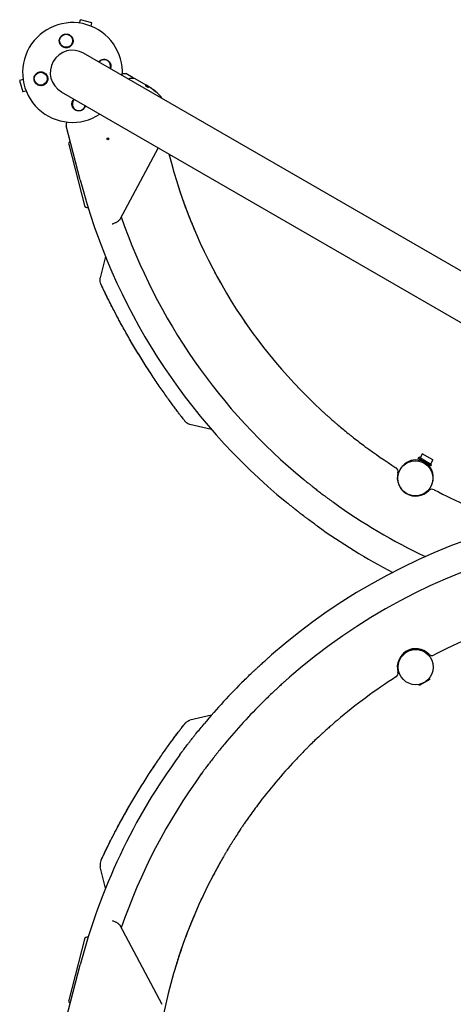
# Model space of a CAD drawing. Units: millimetres. Extents: x -4556 to 3904, y -3173 to 3942.
# Drawn here: x -2076 to -1607, y 614 to 1680 of the extents above; entities that cross this region are included whole.
import ezdxf

# ---------------------------------------------------------------- set-up
doc = ezdxf.new("R2010")
doc.units = ezdxf.units.MM
doc.header["$LTSCALE"] = 20
doc.layers.add('2d', color=230, linetype='Continuous')

msp = doc.modelspace()

# ---------------------------------------------------------------- linework, layer by layer
at = {"layer": '2d'}
for p, q in [((-2011.4, 1676.5), (-2010.5, 1680.1)), ((-1997.9, 1676.8), (-2010.5, 1680.1)), ((-1998.9, 1673.1), (-1997.9, 1676.8)), ((-1197.2, 1176.4), (-2007, 1643.9)), ((-1965, 1622), (-1961.4, 1622)), ((-1953.3, 1617.3), (-1961.2, 1621.9)), ((-2072.5, 1615.4), (-2076.2, 1614.4)), ((-2076.2, 1614.4), (-2072.8, 1601.9)), ((-1952.2, 1616.7), (-1938.9, 1609.1)), ((-2069.1, 1602.8), (-2072.8, 1601.9)), ((-2031.1, 1602.1), (-1221.4, 1134.6)), ((-1939, 1609), (-1938.9, 1609.1)), ((-1939, 1609), (-1936.2, 1607.4)), ((-1938.9, 1609.1), (-1938.9, 1609.1)), ((-1936.6, 1607.7), (-1938.9, 1609.1)), ((-1934.4, 1606.4), (-1935.7, 1607.2)), ((-2010.7, 1506.9), (-2025.8, 1565.3)), ((-1981.6, 1551.3), (-1979.8, 1551.7)), ((-2023.1, 1544.9), (-2006.1, 1479.1)), ((-1926.4, 1541.6), (-1967.7, 1464)), ((-2002.4, 1476.9), (-2002.2, 1477)), ((-1983.3, 1423.9), (-1988.9, 1400.6)), ((-1868.5, 1236.5), (-1891.8, 1242.1)), ((-1644.9, 1205.1), (-1644.1, 1206.5)), ((-1631, 1197.1), (-1644.9, 1205.1)), ((-1630.2, 1198.5), (-1644.1, 1206.5)), ((-1643.6, 1204.3), (-1644.1, 1203.3)), ((-1640.3, 1210.1), (-1642.8, 1205.7)), ((-1629, 1203.6), (-1640.3, 1210.1)), ((-1632.3, 1197.8), (-1632.9, 1196.8)), ((-1629, 1203.6), (-1631.5, 1199.2)), ((-1631, 1197.1), (-1630.2, 1198.5)), ((-1651.5, 998.9), (-1662.3, 992.7)), ((-1643.6, 959.7), (-1644.1, 960.7)), ((-1632.3, 966.2), (-1643.6, 959.7)), ((-1632.3, 966.2), (-1632.9, 967.2)), ((-1868.5, 927.5), (-1891.8, 921.9)), ((-1983.3, 740.1), (-1988.9, 763.4)), ((-1967.7, 700), (-1922.2, 614.5)), ((-2006.1, 684.9), (-2023.1, 619.1)), ((-2002.4, 687.1), (-2002.2, 687)), ((-2025.8, 598.7), (-2010.7, 657.1))]:
    msp.add_line(p, q, dxfattribs=at)
for centre, radius in [((-2025.9, 1657.3), 7), ((-2053.4, 1616.2), 7), ((-1980.6, 1551.2), 1), ((-1647.9, 1183.8), 19), ((-1647.4, 979.4), 19)]:
    msp.add_circle(centre, radius, dxfattribs=at)
for centre, radius, start, end in [((-2019, 1623), 54, 356.5656, 303.4344), ((-2019, 1623), 24.1, 60, 240), ((-1984.7, 1629.8), 7, 338.8166, 141.1834), ((-1961.4, 1621.5), 0.5, 60, 90), ((-1961.4, 1564.4), 49.9, 54.4113, 54.7848), ((-1961.4, 1564.4), 50, 40.1478, 54.4225), ((-2012.2, 1588.7), 7, 131.989, 348.011), ((-1925.4, 1594.7), 3, 7.9069, 40.1478), ((-2020.9, 1566.5), 5, 145.8533, 194.5), ((-2020.2, 1545.7), 3, 113.6828, 194.5), ((-1364.9, 1673.9), 567, 194.2035, 227.2284), ((-1364.9, 1673.9), 667, 194.5, 230.6878), ((-2003.2, 1479.8), 3, 194.5, 284.5), ((-1364.9, 1673.9), 636, 199.0111, 230.5863), ((-1969.2, 1391.6), 15, 229.131, 229.1342), ((-1364.9, 1673.9), 567, 233.475, 237.581), ((-1671.6, 1191.1), 5, 345.047, 57.581), ((-1647.4, 1184.6), 19, 328.492, 151.508), ((-1647.4, 1184.6), 20, 165.047, 314.953), ((-1629.8, 1166.9), 5, 62.419, 134.953), ((-1364.9, 1673.9), 567, 242.419, 246.525), ((-1364.9, 490.1), 667, 79.1857, 131.115), ((-1364.9, 1673.9), 636, 234.2431, 244.6757), ((-1364.9, 1673.9), 667, 234.3048, 242.5567), ((-1364.9, 490.1), 636, 79.0111, 131.2366), ((-1364.9, 490.1), 567, 71.5688, 117.581), ((-1647.4, 979.4), 20, 45.047, 194.953), ((-1629.8, 997.1), 5, 225.047, 297.581), ((-1671.6, 972.9), 5, 302.419, 14.953), ((-1364.9, 490.1), 667, 134.5905, 140.091), ((-1364.9, 490.1), 567, 122.419, 130.4299), ((-1364.9, 490.1), 636, 134.7516, 140.3175), ((-1364.9, 490.1), 667, 143.7434, 165.5), ((-1364.9, 490.1), 567, 136.7659, 143.1635), ((-1364.9, 490.1), 636, 144.0159, 160.9889), ((-1364.9, 490.1), 567, 150.052, 168.4312), ((-2003.2, 684.2), 3, 75.5, 165.5), ((-2020.2, 618.3), 3, 165.5, 246.3172)]:
    msp.add_arc(centre, radius, start, end, dxfattribs=at)
at = {"layer": '2d', "extrusion": (0, 0, -1)}
for centre, major_axis, ratio, start_param, end_param in [((-1960.5, 1563.9), (25, 43.3), 0.156437, -0.125467, -0.082209), ((-1961.6, 1564.6), (25, 43.3), 0.886633, 0.070459, 0.189049), ((-1958, 1562.4), (24.9, 43), 0.438198, 0.042852, 0.04666), ((-1960.5, 1563.9), (24.9, 43.2), 0.882523, 0.093508, 0.189458)]:
    msp.add_ellipse(centre, major_axis=major_axis, ratio=ratio, start_param=start_param, end_param=end_param, dxfattribs=at)
at = {"layer": '2d'}
for centre, major_axis, ratio, start_param, end_param in [((-1958, 1562.4), (24.9, 43.1), 0.438198, -0.046566, 0.01654), ((-1960.5, 1563.9), (25, 43.3), 0.882523, -0.189074, -0.09332)]:
    msp.add_ellipse(centre, major_axis=major_axis, ratio=ratio, start_param=start_param, end_param=end_param, dxfattribs=at)
for points, knots in [([(-2030, 1651), (-2030.7, 1651.4), (-2031.2, 1652), (-2032, 1652.9), (-2032.2, 1653.2), (-2032.5, 1653.9), (-2032.7, 1654.2), (-2033, 1654.9), (-2033.1, 1655.3), (-2033.2, 1656), (-2033.3, 1656.4), (-2033.3, 1657.2), (-2033.3, 1657.6), (-2033.2, 1658.3), (-2033.1, 1658.7), (-2032.9, 1659.5), (-2032.8, 1659.8), (-2032.5, 1660.5), (-2032.3, 1660.9), (-2031.9, 1661.6), (-2031.6, 1661.9), (-2031.1, 1662.5), (-2030.8, 1662.8), (-2030.1, 1663.3), (-2029.8, 1663.5), (-2029.3, 1663.8), (-2029.1, 1663.9), (-2028.7, 1664.1), (-2028.5, 1664.1), (-2027.9, 1664.3), (-2027.5, 1664.4), (-2026.7, 1664.6), (-2026.3, 1664.6), (-2025.9, 1664.6), (-2025.5, 1664.6), (-2025.1, 1664.6), (-2024.4, 1664.5), (-2024, 1664.4), (-2023.3, 1664.2), (-2023, 1664.1), (-2022.3, 1663.8), (-2022, 1663.6), (-2021.1, 1663), (-2020.6, 1662.5), (-2019.7, 1661.4), (-2019.3, 1660.9), (-2019, 1660.2), (-2018.9, 1660), (-2018.8, 1659.7), (-2018.7, 1659.2), (-2018.6, 1659), (-2018.4, 1658.2), (-2018.4, 1657.7), (-2018.4, 1656.6), (-2018.4, 1656.1), (-2018.6, 1655.3), (-2018.7, 1655.1), (-2018.8, 1654.6), (-2018.9, 1654.3), (-2019, 1654.1), (-2019.2, 1653.7), (-2019.4, 1653.4), (-2019.6, 1653.1)], [0.00000062, 0.00000062, 0.00000062, 0.00000062, 0.00248099, 0.00248099, 0.00372118, 0.00372118, 0.00496137, 0.00496137, 0.00620155, 0.00620155, 0.00744174, 0.00744174, 0.00868193, 0.00868193, 0.00992211, 0.00992211, 0.0111623, 0.0111623, 0.01240249, 0.01240249, 0.01364267, 0.01364267, 0.01488286, 0.01488286, 0.01612305, 0.01612305, 0.01674314, 0.01674314, 0.01736323, 0.01736323, 0.01860342, 0.01860342, 0.01984361, 0.01984361, 0.01984361, 0.02095496, 0.02095496, 0.02206632, 0.02206632, 0.02317768, 0.02317768, 0.02428904, 0.02428904, 0.02651175, 0.02651175, 0.02873447, 0.02873447, 0.02873447, 0.0295908, 0.0295908, 0.03044712, 0.03044712, 0.03215978, 0.03215978, 0.03387244, 0.03387244, 0.03472876, 0.03472876, 0.03558509, 0.03558509, 0.03558509, 0.03680297, 0.03680297, 0.03680297, 0.03680297]), ([(-2019.6, 1653.1), (-2019.7, 1653), (-2019.7, 1652.9), (-2020.3, 1652.1), (-2021, 1651.4), (-2022.2, 1650.6), (-2022.6, 1650.4), (-2023.4, 1650.1), (-2023.7, 1650), (-2024.2, 1649.9), (-2024.4, 1649.8), (-2025, 1649.7), (-2025.2, 1649.7), (-2026, 1649.7), (-2026.4, 1649.7), (-2027.8, 1649.9), (-2028.6, 1650.2), (-2029.6, 1650.7), (-2029.8, 1650.9), (-2030, 1651)], [1.851357, 1.851357, 1.851357, 1.851357, 1.883268, 1.883268, 2.171686, 2.171686, 2.323162, 2.323162, 2.412823, 2.412823, 2.487915, 2.487915, 2.572778, 2.572778, 2.706436, 2.706436, 2.986172, 2.986172, 3.063057, 3.063057, 3.063057, 3.063057]), ([(-1990.7, 1634.5), (-1990.3, 1634.9), (-1989.9, 1635.3), (-1989.2, 1635.9), (-1988.8, 1636.1), (-1988.2, 1636.5), (-1987.8, 1636.7), (-1987.1, 1636.9), (-1986.7, 1637), (-1986, 1637.2), (-1985.6, 1637.2), (-1984.9, 1637.3), (-1984.5, 1637.3), (-1983.7, 1637.2), (-1983.3, 1637.1), (-1982.6, 1636.9), (-1982.2, 1636.8), (-1981.5, 1636.5), (-1981.1, 1636.3), (-1980.5, 1635.8), (-1980.2, 1635.6), (-1979.6, 1635), (-1979.3, 1634.7), (-1978.8, 1634.1), (-1978.6, 1633.8), (-1978.3, 1633.2), (-1978.2, 1633), (-1978, 1632.7), (-1977.9, 1632.5), (-1977.7, 1631.9), (-1977.6, 1631.5), (-1977.5, 1630.7), (-1977.4, 1630.2), (-1977.4, 1629.8), (-1977.4, 1629.5), (-1977.4, 1629.1), (-1977.5, 1628.4), (-1977.6, 1628.1), (-1977.8, 1627.5), (-1977.8, 1627.3), (-1977.9, 1627.1)], [0.00067613, 0.00067613, 0.00067613, 0.00067613, 0.00248099, 0.00248099, 0.00372118, 0.00372118, 0.00496137, 0.00496137, 0.00620155, 0.00620155, 0.00744174, 0.00744174, 0.00868193, 0.00868193, 0.00992211, 0.00992211, 0.0111623, 0.0111623, 0.01240249, 0.01240249, 0.01364267, 0.01364267, 0.01488286, 0.01488286, 0.01612305, 0.01612305, 0.01674314, 0.01674314, 0.01736323, 0.01736323, 0.01860342, 0.01860342, 0.01984361, 0.01984361, 0.01984361, 0.02090357, 0.02090357, 0.02196353, 0.02196353, 0.02260759, 0.02260759, 0.02260759, 0.02260759]), ([(-2047, 1612), (-2047.5, 1611.4), (-2048, 1610.8), (-2048.9, 1610.1), (-2049.2, 1609.9), (-2049.9, 1609.5), (-2050.3, 1609.3), (-2051, 1609.1), (-2051.3, 1609), (-2052.1, 1608.8), (-2052.5, 1608.8), (-2053.2, 1608.7), (-2053.6, 1608.7), (-2054.4, 1608.8), (-2054.8, 1608.9), (-2055.5, 1609.1), (-2055.9, 1609.2), (-2056.6, 1609.5), (-2056.9, 1609.7), (-2057.6, 1610.2), (-2057.9, 1610.4), (-2058.5, 1611), (-2058.8, 1611.3), (-2059.3, 1611.9), (-2059.5, 1612.2), (-2059.8, 1612.8), (-2059.9, 1613), (-2060.1, 1613.3), (-2060.2, 1613.5), (-2060.4, 1614.1), (-2060.5, 1614.5), (-2060.6, 1615.3), (-2060.7, 1615.8), (-2060.7, 1616.2), (-2060.7, 1616.5), (-2060.6, 1616.9), (-2060.5, 1617.6), (-2060.5, 1617.9), (-2060.2, 1618.9), (-2059.9, 1619.6), (-2059.2, 1620.7), (-2058.7, 1621.2), (-2058, 1621.9), (-2057.7, 1622.1), (-2057.2, 1622.5), (-2056.9, 1622.7), (-2056.3, 1623), (-2056, 1623.1), (-2055.4, 1623.3), (-2055.1, 1623.4), (-2054.5, 1623.6), (-2054.1, 1623.6), (-2053.5, 1623.7), (-2053.2, 1623.7), (-2052.2, 1623.6), (-2051.5, 1623.5), (-2050.6, 1623.2), (-2050.3, 1623.1), (-2049.7, 1622.8), (-2049.4, 1622.6), (-2049.1, 1622.4)], [0.00000062, 0.00000062, 0.00000062, 0.00000062, 0.00248099, 0.00248099, 0.00372118, 0.00372118, 0.00496137, 0.00496137, 0.00620155, 0.00620155, 0.00744174, 0.00744174, 0.00868193, 0.00868193, 0.00992211, 0.00992211, 0.0111623, 0.0111623, 0.01240249, 0.01240249, 0.01364267, 0.01364267, 0.01488286, 0.01488286, 0.01612305, 0.01612305, 0.01674314, 0.01674314, 0.01736323, 0.01736323, 0.01860342, 0.01860342, 0.01984361, 0.01984361, 0.01984361, 0.02090357, 0.02090357, 0.02196353, 0.02196353, 0.02408345, 0.02408345, 0.02620337, 0.02620337, 0.02726333, 0.02726333, 0.02832329, 0.02832329, 0.02938325, 0.02938325, 0.03044321, 0.03044321, 0.03150317, 0.03150317, 0.03256313, 0.03256313, 0.03468305, 0.03468305, 0.03574301, 0.03574301, 0.03680297, 0.03680297, 0.03680297, 0.03680297]), ([(-2049.1, 1622.4), (-2049, 1622.4), (-2048.9, 1622.3), (-2048.1, 1621.7), (-2047.5, 1621.1), (-2046.7, 1619.9), (-2046.4, 1619.4), (-2046.1, 1618.7), (-2046, 1618.4), (-2045.9, 1617.9), (-2045.9, 1617.6), (-2045.8, 1617.1), (-2045.7, 1616.8), (-2045.7, 1616.1), (-2045.7, 1615.6), (-2045.9, 1614.3), (-2046.2, 1613.4), (-2046.8, 1612.4), (-2046.9, 1612.2), (-2047, 1612)], [1.851357, 1.851357, 1.851357, 1.851357, 1.883268, 1.883268, 2.171686, 2.171686, 2.323162, 2.323162, 2.412823, 2.412823, 2.487915, 2.487915, 2.572778, 2.572778, 2.706436, 2.706436, 2.986172, 2.986172, 3.063057, 3.063057, 3.063057, 3.063057]), ([(-1958.1, 1615.7), (-1958.1, 1615.8), (-1958, 1615.8), (-1957.9, 1616), (-1957.8, 1616.1), (-1957.7, 1616.1)], [0.6399392, 0.6399392, 0.6399392, 0.6399392, 0.923542, 0.923542, 1.5573995, 1.5573995, 1.5573995, 1.5573995]), ([(-1955.8, 1616.8), (-1955, 1616.8), (-1954.2, 1616.8), (-1953.1, 1616.8), (-1952.7, 1616.8), (-1952.5, 1616.8)], [0, 0, 0, 0, 5.185263, 5.185263, 10.641762, 10.641762, 10.641762, 10.641762]), ([(-1953.3, 1617.3), (-1953.2, 1617.3), (-1953.2, 1617.3), (-1953.1, 1617.2), (-1953.1, 1617.2), (-1953, 1617.1), (-1953, 1617), (-1953, 1616.9), (-1953, 1616.9), (-1953, 1616.8)], [0.0000977, 0.0000977, 0.0000977, 0.0000977, 0.1619902, 0.1619902, 0.3245365, 0.3245365, 0.4870626, 0.4870626, 0.6306658, 0.6306658, 0.6306658, 0.6306658]), ([(-1939.9, 1608.9), (-1940, 1608.9), (-1939.9, 1608.8), (-1939.9, 1608.7), (-1939.8, 1608.6), (-1939.6, 1608.4), (-1939.4, 1608.3), (-1939.2, 1608.1), (-1939.1, 1608.1), (-1939, 1608), (-1938.9, 1607.9), (-1938.7, 1607.8), (-1938.6, 1607.8), (-1938.4, 1607.7), (-1938.3, 1607.6), (-1938.1, 1607.5), (-1937.9, 1607.4), (-1937.7, 1607.3), (-1937.6, 1607.3), (-1937.5, 1607.3), (-1937.4, 1607.2), (-1937.2, 1607.2), (-1937.2, 1607.2), (-1937.1, 1607.2)], [0.00025325, 0.00025325, 0.00025325, 0.00025325, 0.000874176, 0.000874176, 0.001495101, 0.001495101, 0.002116027, 0.002116027, 0.00242649, 0.00242649, 0.002736952, 0.002736952, 0.003047415, 0.003047415, 0.003357878, 0.003357878, 0.003978803, 0.003978803, 0.004289266, 0.004289266, 0.004599729, 0.004599729, 0.005220654, 0.005220654, 0.005220654, 0.005220654]), ([(-1936.2, 1607.4), (-1936.1, 1607.4), (-1936.1, 1607.4), (-1935.9, 1607.3), (-1935.8, 1607.3), (-1935.7, 1607.2)], [0.0000002, 0.0000002, 0.0000002, 0.0000002, 0.000612586, 0.000612586, 0.001224972, 0.001224972, 0.001224972, 0.001224972]), ([(-1929.9, 1602.9), (-1929.8, 1602.8), (-1929.6, 1602.7), (-1929.4, 1602.5), (-1929.3, 1602.5), (-1929.2, 1602.4), (-1929.1, 1602.3), (-1928.9, 1602.1), (-1928.8, 1602), (-1928.6, 1601.9), (-1928.5, 1601.8), (-1928.4, 1601.7), (-1928.3, 1601.7), (-1928.3, 1601.7), (-1928.3, 1601.7), (-1928.3, 1601.7), (-1928.3, 1601.8), (-1928.4, 1601.9), (-1928.6, 1602), (-1928.8, 1602.3)], [0.000000226, 0.000000226, 0.000000226, 0.000000226, 0.000536258, 0.000536258, 0.000804273, 0.000804273, 0.001072289, 0.001072289, 0.00160832, 0.00160832, 0.002144351, 0.002144351, 0.002680383, 0.002680383, 0.002948398, 0.002948398, 0.003216414, 0.003216414, 0.004288477, 0.004288477, 0.004288477, 0.004288477]), ([(-1928.8, 1602.2), (-1928.7, 1602.1), (-1928.6, 1602), (-1928.5, 1601.8), (-1928.5, 1601.8), (-1928.4, 1601.8)], [0.0000004271, 0.0000004271, 0.0000004271, 0.0000004271, 0.0005364944, 0.0005364944, 0.0007899181, 0.0007899181, 0.0007899181, 0.0007899181]), ([(-2005, 1587), (-2005, 1587), (-2005, 1586.9), (-2005.1, 1586.5), (-2005.3, 1586.2), (-2005.6, 1585.5), (-2005.8, 1585.1), (-2006.2, 1584.4), (-2006.5, 1584.1), (-2007, 1583.5), (-2007.3, 1583.2), (-2007.9, 1582.7), (-2008.3, 1582.5), (-2008.8, 1582.2), (-2009, 1582.1), (-2009.4, 1581.9), (-2009.6, 1581.9), (-2010.2, 1581.7), (-2010.6, 1581.6), (-2011.4, 1581.4), (-2011.8, 1581.4), (-2012.2, 1581.4), (-2012.6, 1581.4), (-2013, 1581.4), (-2013.7, 1581.5), (-2014, 1581.6), (-2014.7, 1581.8), (-2015.1, 1581.9), (-2015.7, 1582.2), (-2016.1, 1582.4), (-2017, 1583), (-2017.5, 1583.5), (-2018.4, 1584.6), (-2018.8, 1585.1), (-2019, 1585.8), (-2019.1, 1586), (-2019.2, 1586.3), (-2019.4, 1586.8), (-2019.5, 1587), (-2019.6, 1587.8), (-2019.7, 1588.3), (-2019.7, 1589.4), (-2019.6, 1589.9), (-2019.5, 1590.7), (-2019.4, 1590.9), (-2019.2, 1591.4), (-2019.2, 1591.7), (-2019, 1591.9), (-2018.9, 1592.3), (-2018.7, 1592.6), (-2018.5, 1592.9)], [0.00980879, 0.00980879, 0.00980879, 0.00980879, 0.00992211, 0.00992211, 0.0111623, 0.0111623, 0.01240249, 0.01240249, 0.01364267, 0.01364267, 0.01488286, 0.01488286, 0.01612305, 0.01612305, 0.01674314, 0.01674314, 0.01736323, 0.01736323, 0.01860342, 0.01860342, 0.01984361, 0.01984361, 0.01984361, 0.02095496, 0.02095496, 0.02206632, 0.02206632, 0.02317768, 0.02317768, 0.02428904, 0.02428904, 0.02651175, 0.02651175, 0.02873447, 0.02873447, 0.02873447, 0.0295908, 0.0295908, 0.03044712, 0.03044712, 0.03215978, 0.03215978, 0.03387244, 0.03387244, 0.03472876, 0.03472876, 0.03558509, 0.03558509, 0.03558509, 0.03680297, 0.03680297, 0.03680297, 0.03680297]), ([(-2018.5, 1592.9), (-2018.4, 1593), (-2018.4, 1593.1), (-2018.1, 1593.5), (-2017.8, 1593.9), (-2017.4, 1594.2)], [1.8513575, 1.8513575, 1.8513575, 1.8513575, 1.8832681, 1.8832681, 2.0220546, 2.0220546, 2.0220546, 2.0220546]), ([(-1905.8, 1503.9), (-1905.2, 1501.7), (-1904.4, 1499.5), (-1902.9, 1494.8), (-1902.1, 1492.5), (-1901.3, 1490.1)], [0, 0, 0, 0, 9.636613, 9.636613, 19.051609, 19.051609, 19.051609, 19.051609]), ([(-1899.6, 1485.3), (-1898.8, 1482.8), (-1897.9, 1480.3), (-1895.9, 1475), (-1894.8, 1472.1), (-1892.6, 1466.3), (-1891.4, 1463.4), (-1889.4, 1458.6), (-1888.7, 1456.8), (-1887.9, 1454.9)], [25.12705, 25.12705, 25.12705, 25.12705, 34.457546, 34.457546, 44.626475, 44.626475, 54.896644, 54.896644, 61.130374, 61.130374, 61.130374, 61.130374]), ([(-1967.7, 1464), (-1968, 1463.4), (-1968.5, 1462.9), (-1969.3, 1462.2), (-1969.6, 1461.9), (-1970.3, 1461.5), (-1970.7, 1461.3), (-1971.4, 1460.8), (-1971.8, 1460.6), (-1972.6, 1460.2), (-1973.1, 1460), (-1973.9, 1459.7), (-1974.4, 1459.5), (-1975, 1459.2), (-1975.3, 1459.1), (-1975.6, 1459), (-1975.7, 1458.9), (-1975.9, 1458.8), (-1976.1, 1458.8), (-1976.2, 1458.8)], [0, 0, 0, 0, 0.00290607, 0.00290607, 0.0043591, 0.0043591, 0.00581214, 0.00581214, 0.00726517, 0.00726517, 0.00871821, 0.00871821, 0.01017124, 0.01017124, 0.01089776, 0.01089776, 0.01126102, 0.01126102, 0.01162428, 0.01162428, 0.01162428, 0.01162428]), ([(-1891.9, 1464.5), (-1891.9, 1464.5), (-1891.9, 1464.5), (-1891.9, 1464.5), (-1891.9, 1464.5), (-1891.9, 1464.5), (-1891.9, 1464.5), (-1891.9, 1464.5), (-1891.9, 1464.5), (-1891.9, 1464.5), (-1891.9, 1464.5), (-1891.8, 1464.5), (-1891.8, 1464.5), (-1891.8, 1464.5), (-1891.8, 1464.5), (-1891.8, 1464.3), (-1891.7, 1464.2), (-1891.6, 1463.8), (-1891.5, 1463.6), (-1891, 1462.5), (-1890.7, 1461.7), (-1889.2, 1457.9), (-1887.9, 1454.8), (-1886.5, 1451.7)], [0, 0, 0, 0, 0.000073, 0.000073, 0.00105, 0.00105, 0.003003, 0.003003, 0.006909, 0.006909, 0.014722, 0.014722, 0.045972, 0.045972, 0.11605, 0.11605, 0.489803, 0.489803, 1.486483, 1.486483, 4.1444, 4.1444, 14.75323, 14.75323, 14.75323, 14.75323]), ([(-1865.2, 1407), (-1863.7, 1404.3), (-1862.2, 1401.5), (-1860.2, 1397.8), (-1859.6, 1396.8), (-1859, 1395.8)], [31.909589, 31.909589, 31.909589, 31.909589, 41.261815, 41.261815, 44.857406, 44.857406, 44.857406, 44.857406]), ([(-1988.2, 1394), (-1988.6, 1394.9), (-1988.9, 1395.8), (-1989.2, 1398), (-1989.2, 1399.3), (-1988.9, 1400.6)], [0.1449174, 0.1449174, 0.1449174, 0.1449174, 0.5, 0.5, 1, 1, 1, 1]), ([(-1963.5, 1345.7), (-1963.9, 1346.4), (-1964.3, 1347.1), (-1965.9, 1350), (-1967.1, 1352.3), (-1969.5, 1356.6), (-1970.6, 1358.8), (-1972.8, 1362.9), (-1973.8, 1364.9), (-1975.8, 1368.7), (-1976.8, 1370.5), (-1978.5, 1374.1), (-1979.4, 1375.7), (-1980.9, 1378.9), (-1981.7, 1380.3), (-1983, 1383.1), (-1983.6, 1384.3), (-1984.7, 1386.6), (-1985.2, 1387.7), (-1986.1, 1389.5), (-1986.5, 1390.4), (-1987.2, 1391.7), (-1987.4, 1392.3), (-1987.9, 1393.2), (-1988, 1393.5), (-1988.2, 1393.9), (-1988.2, 1393.9), (-1988.2, 1394)], [168.538856, 168.538856, 168.538856, 168.538856, 171.112807, 171.112807, 179.609247, 179.609247, 188.071641, 188.071641, 196.517278, 196.517278, 204.9577, 204.9577, 213.350554, 213.350554, 221.709599, 221.709599, 230.042444, 230.042444, 238.330303, 238.330303, 246.591851, 246.591851, 254.817232, 254.817232, 263.014916, 263.014916, 269.7923, 269.7923, 269.7923, 269.7923]), ([(-1891.8, 1242.1), (-1892.7, 1242.3), (-1893.6, 1242.7), (-1895.3, 1243.6), (-1896, 1244.2), (-1896.8, 1245.1), (-1897, 1245.3), (-1897.2, 1245.5), (-1897.2, 1245.5), (-1897.3, 1245.6), (-1897.3, 1245.6), (-1897.3, 1245.6), (-1897.3, 1245.6), (-1897.3, 1245.6), (-1897.3, 1245.7), (-1897.3, 1245.7), (-1897.3, 1245.7), (-1897.3, 1245.7), (-1897.3, 1245.7), (-1897.3, 1245.7), (-1897.3, 1245.7), (-1897.3, 1245.7), (-1897.3, 1245.7), (-1897.3, 1245.7), (-1897.3, 1245.7), (-1897.3, 1245.7), (-1897.3, 1245.7), (-1897.4, 1245.7), (-1897.4, 1245.8), (-1897.6, 1246), (-1897.8, 1246.3), (-1898.4, 1247.1), (-1898.8, 1247.5), (-1899.7, 1248.7), (-1900.2, 1249.4), (-1901.4, 1251), (-1902.1, 1251.9), (-1903.6, 1253.9), (-1904.5, 1255), (-1906.3, 1257.4), (-1907.2, 1258.7), (-1909.3, 1261.4), (-1910.4, 1262.9), (-1912.6, 1266), (-1913.8, 1267.6), (-1916.3, 1271.1), (-1917.6, 1272.9), (-1920.2, 1276.6), (-1921.6, 1278.6), (-1924.4, 1282.6), (-1925.8, 1284.7), (-1928.7, 1288.9), (-1930.2, 1291.1), (-1933.1, 1295.6), (-1934.6, 1297.9), (-1937.6, 1302.5), (-1939.2, 1304.9), (-1942.2, 1309.6), (-1943.7, 1312), (-1946.6, 1316.8), (-1948.1, 1319.2), (-1951, 1324.1), (-1952.5, 1326.5), (-1955.3, 1331.3), (-1956.8, 1333.8), (-1959.5, 1338.5), (-1960.8, 1340.9), (-1963.4, 1345.5), (-1964.7, 1347.8), (-1967.2, 1352.3), (-1968.4, 1354.5), (-1970.7, 1358.8), (-1971.8, 1360.9), (-1973.9, 1364.9), (-1974.9, 1366.9), (-1976.8, 1370.6), (-1977.7, 1372.4), (-1979.4, 1375.8), (-1980.2, 1377.4), (-1981.7, 1380.4), (-1982.4, 1381.8), (-1983.6, 1384.4), (-1984.2, 1385.6), (-1985.3, 1387.7), (-1985.7, 1388.7), (-1986.5, 1390.4), (-1986.9, 1391.1), (-1987.4, 1392.3), (-1987.7, 1392.8), (-1988, 1393.5), (-1988.1, 1393.8), (-1988.2, 1394), (-1988.2, 1394), (-1988.2, 1394)], [0, 0, 0, 0, 2.849261, 2.849261, 5.708602, 5.708602, 6.416772, 6.416772, 6.549478, 6.549478, 6.649057, 6.649057, 6.671045, 6.671045, 6.679945, 6.679945, 6.68888, 6.68888, 6.706813, 6.706813, 6.849172, 6.849172, 6.998856, 6.998856, 7.447905, 7.447905, 8.795091, 8.795091, 12.837679, 12.837679, 21.079677, 21.079677, 29.309415, 29.309415, 37.50452, 37.50452, 45.738019, 45.738019, 53.991332, 53.991332, 62.278649, 62.278649, 70.596715, 70.596715, 78.976399, 78.976399, 87.361763, 87.361763, 95.773553, 95.773553, 104.237055, 104.237055, 112.689531, 112.689531, 121.180777, 121.180777, 129.679741, 129.679741, 138.18895, 138.18895, 146.686785, 146.686785, 155.18855, 155.18855, 163.72685, 163.72685, 172.22163, 172.22163, 180.702962, 180.702962, 189.198992, 189.198992, 197.648775, 197.648775, 206.099858, 206.099858, 214.513454, 214.513454, 222.908835, 222.908835, 231.244354, 231.244354, 239.569588, 239.569588, 247.850879, 247.850879, 256.107083, 256.107083, 264.314427, 264.314427, 272.502826, 272.502826, 276.488044, 276.488044, 276.488044, 276.488044]), ([(-1833, 1353.9), (-1832.5, 1353.2), (-1832, 1352.5), (-1831.4, 1351.6), (-1831.2, 1351.3), (-1831, 1351), (-1830.9, 1350.9), (-1830.9, 1350.8), (-1830.8, 1350.8), (-1830.8, 1350.8), (-1830.8, 1350.8), (-1830.8, 1350.8), (-1830.8, 1350.8), (-1830.8, 1350.8), (-1830.8, 1350.8), (-1830.8, 1350.8), (-1830.8, 1350.8), (-1830.8, 1350.8)], [0, 0, 0, 0, 3.397022, 3.397022, 4.559375, 4.559375, 4.995251, 4.995251, 5.076978, 5.076978, 5.08464, 5.08464, 5.089947, 5.089947, 5.091274, 5.091274, 5.091606, 5.091606, 5.091606, 5.091606]), ([(-1933.5, 1296.2), (-1933.9, 1296.7), (-1934.2, 1297.3), (-1936.1, 1300.1), (-1937.6, 1302.4), (-1940.6, 1307.2), (-1942.1, 1309.5), (-1945.1, 1314.3), (-1946.6, 1316.8), (-1949.6, 1321.6), (-1951, 1324), (-1953.9, 1328.9), (-1955.3, 1331.3), (-1956.9, 1334), (-1957, 1334.2), (-1957.2, 1334.5)], [109.551816, 109.551816, 109.551816, 109.551816, 111.591183, 111.591183, 120.077386, 120.077386, 128.59076, 128.59076, 137.087633, 137.087633, 145.609906, 145.609906, 154.108506, 154.108506, 155.083222, 155.083222, 155.083222, 155.083222]), ([(-1750, 1257.7), (-1749.4, 1257.2), (-1748.8, 1256.6), (-1747.9, 1255.8), (-1747.6, 1255.6), (-1747.1, 1255.1), (-1746.8, 1254.8), (-1746.3, 1254.3), (-1746, 1254.1), (-1745.5, 1253.6), (-1745.3, 1253.4), (-1744.6, 1252.8), (-1744.2, 1252.4), (-1743.8, 1252.1)], [0, 0, 0, 0, 0.002413267, 0.002413267, 0.0036199, 0.0036199, 0.004826533, 0.004826533, 0.006033166, 0.006033166, 0.0072398, 0.0072398, 0.009653066, 0.009653066, 0.009653066, 0.009653066]), ([(-1740.9, 1249.5), (-1740.6, 1249.3), (-1740.4, 1249.1), (-1738.9, 1247.7), (-1737.5, 1246.5), (-1735.2, 1244.6), (-1734.5, 1243.9), (-1733.3, 1242.9), (-1732.9, 1242.6), (-1732.1, 1241.9), (-1731.7, 1241.5), (-1729.6, 1239.8), (-1727.9, 1238.3), (-1724.3, 1235.4), (-1722.5, 1233.9), (-1719.7, 1231.6), (-1718.7, 1230.8), (-1716.7, 1229.3), (-1715.7, 1228.5), (-1712.7, 1226.1), (-1710.7, 1224.6), (-1706.6, 1221.4), (-1704.5, 1219.9), (-1702.4, 1218.3)], [0.00638963, 0.00638963, 0.00638963, 0.00638963, 0.00778102, 0.00778102, 0.01556203, 0.01556203, 0.01945254, 0.01945254, 0.0213978, 0.0213978, 0.02334305, 0.02334305, 0.03112407, 0.03112407, 0.03890508, 0.03890508, 0.04279559, 0.04279559, 0.0466861, 0.0466861, 0.05446712, 0.05446712, 0.06224813, 0.06224813, 0.06224813, 0.06224813]), ([(-1768.7, 1182.6), (-1768.5, 1182.4), (-1768.3, 1182.2), (-1767.8, 1181.8), (-1767.6, 1181.6), (-1767, 1181.1), (-1766.7, 1180.9), (-1766.5, 1180.8)], [0, 0, 0, 0, 0.000939097, 0.000939097, 0.001878195, 0.001878195, 0.003756389, 0.003756389, 0.003756389, 0.003756389]), ([(-1766.5, 1180.8), (-1766, 1180.4), (-1765.4, 1179.9), (-1764, 1178.7), (-1763.2, 1178), (-1762, 1177.1), (-1761.7, 1176.9), (-1761.2, 1176.5), (-1761, 1176.3), (-1760.2, 1175.7), (-1759.6, 1175.2), (-1757.9, 1173.9), (-1756.7, 1172.9), (-1754.7, 1171.4), (-1754, 1170.8), (-1752.6, 1169.7), (-1751.9, 1169.2), (-1749.7, 1167.5), (-1748.1, 1166.3), (-1746.2, 1164.9), (-1745.8, 1164.6), (-1745, 1164), (-1744.5, 1163.7), (-1743.3, 1162.7), (-1742.5, 1162.1), (-1740, 1160.3), (-1738.3, 1159.1), (-1736.6, 1157.8)], [0, 0, 0, 0, 0.0062433, 0.0062433, 0.01248661, 0.01248661, 0.01404744, 0.01404744, 0.01560826, 0.01560826, 0.01872991, 0.01872991, 0.02497322, 0.02497322, 0.02809487, 0.02809487, 0.03121652, 0.03121652, 0.03745983, 0.03745983, 0.03902065, 0.03902065, 0.04058148, 0.04058148, 0.04370313, 0.04370313, 0.04994644, 0.04994644, 0.04994644, 0.04994644]), ([(-1785.2, 1156), (-1785.3, 1156), (-1785.3, 1156.1), (-1785.4, 1156.2), (-1785.5, 1156.2), (-1785.6, 1156.4), (-1785.7, 1156.4), (-1785.9, 1156.6), (-1786, 1156.6), (-1786.2, 1156.8), (-1786.3, 1156.9), (-1786.5, 1157.1), (-1786.7, 1157.2), (-1787, 1157.5), (-1787.3, 1157.7), (-1787.5, 1157.9)], [0, 0, 0, 0, 0.000483841, 0.000483841, 0.000967681, 0.000967681, 0.001451522, 0.001451522, 0.001935362, 0.001935362, 0.002419203, 0.002419203, 0.002903043, 0.002903043, 0.003870725, 0.003870725, 0.003870725, 0.003870725]), ([(-1754.1, 1132.2), (-1755.9, 1133.5), (-1757.6, 1134.8), (-1761, 1137.2), (-1762.7, 1138.5), (-1764.7, 1140), (-1765.1, 1140.3), (-1765.9, 1140.9), (-1766.3, 1141.2), (-1767.5, 1142.1), (-1768.3, 1142.7), (-1770.6, 1144.5), (-1772, 1145.6), (-1773.8, 1146.9), (-1774.1, 1147.2), (-1774.8, 1147.7), (-1775.1, 1148), (-1776.1, 1148.7), (-1776.7, 1149.2), (-1778.5, 1150.6), (-1779.6, 1151.5), (-1781.1, 1152.7), (-1781.6, 1153.1), (-1782.5, 1153.8), (-1782.9, 1154.1), (-1784.1, 1155.1), (-1784.7, 1155.6), (-1785.2, 1156)], [0, 0, 0, 0, 0.00638673, 0.00638673, 0.01277346, 0.01277346, 0.01437014, 0.01437014, 0.01596682, 0.01596682, 0.01916019, 0.01916019, 0.02554692, 0.02554692, 0.0271436, 0.0271436, 0.02874028, 0.02874028, 0.03193365, 0.03193365, 0.03832038, 0.03832038, 0.04151374, 0.04151374, 0.04470711, 0.04470711, 0.05109383, 0.05109383, 0.05109383, 0.05109383]), ([(-1833.2, 965.1), (-1831.6, 966.7), (-1830, 968.2), (-1826.8, 971.3), (-1825.2, 972.8), (-1823.2, 974.7), (-1822.8, 975.1), (-1822.1, 975.8), (-1821.7, 976.1), (-1820.5, 977.2), (-1819.8, 977.9), (-1817.6, 980), (-1816.2, 981.3), (-1814.1, 983.1), (-1813.5, 983.7), (-1812.2, 984.9), (-1811.6, 985.4), (-1809.9, 987), (-1808.8, 987.9), (-1807.6, 989), (-1807.3, 989.2), (-1806.9, 989.6), (-1806.7, 989.8), (-1806, 990.4), (-1805.6, 990.7), (-1804.6, 991.7), (-1804, 992.2), (-1803.5, 992.6)], [0, 0, 0, 0, 0.0067353, 0.0067353, 0.0134706, 0.0134706, 0.01515443, 0.01515443, 0.01683825, 0.01683825, 0.0202059, 0.0202059, 0.0269412, 0.0269412, 0.03030885, 0.03030885, 0.0336765, 0.0336765, 0.0404118, 0.0404118, 0.04209563, 0.04209563, 0.04377946, 0.04377946, 0.04714711, 0.04714711, 0.05388241, 0.05388241, 0.05388241, 0.05388241]), ([(-1784.2, 968.3), (-1784.6, 968), (-1785.1, 967.5), (-1786.1, 966.6), (-1786.5, 966.3), (-1787.3, 965.6), (-1787.7, 965.2), (-1789.1, 963.9), (-1790.1, 963), (-1791.8, 961.5), (-1792.4, 961), (-1793.6, 959.9), (-1794.2, 959.3), (-1796.2, 957.5), (-1797.5, 956.3), (-1799.7, 954.3), (-1800.4, 953.6), (-1801.5, 952.6), (-1801.9, 952.2), (-1802.6, 951.5), (-1803, 951.1), (-1804.9, 949.3), (-1806.4, 947.9), (-1809.6, 944.8), (-1811.1, 943.3), (-1812.7, 941.7)], [0, 0, 0, 0, 0.00661788, 0.00661788, 0.00992682, 0.00992682, 0.01323576, 0.01323576, 0.01985364, 0.01985364, 0.02316258, 0.02316258, 0.02647152, 0.02647152, 0.0330894, 0.0330894, 0.03639834, 0.03639834, 0.03805281, 0.03805281, 0.03970728, 0.03970728, 0.04632515, 0.04632515, 0.05294303, 0.05294303, 0.05294303, 0.05294303]), ([(-1988.2, 770), (-1988.2, 770), (-1988.2, 770), (-1988.1, 770.2), (-1988, 770.5), (-1987.6, 771.2), (-1987.4, 771.7), (-1986.8, 773), (-1986.5, 773.7), (-1985.6, 775.5), (-1985.2, 776.4), (-1984.1, 778.6), (-1983.6, 779.8), (-1982.3, 782.4), (-1981.6, 783.8), (-1980.1, 786.9), (-1979.3, 788.5), (-1977.6, 791.9), (-1976.7, 793.7), (-1974.7, 797.4), (-1973.7, 799.4), (-1971.6, 803.4), (-1970.5, 805.5), (-1968.2, 809.8), (-1967, 812), (-1964.5, 816.5), (-1963.3, 818.8), (-1960.6, 823.5), (-1959.3, 825.8), (-1956.5, 830.6), (-1955.1, 833), (-1952.3, 837.8), (-1950.8, 840.3), (-1947.9, 845.1), (-1946.4, 847.5), (-1943.4, 852.4), (-1941.9, 854.8), (-1938.9, 859.5), (-1937.4, 861.8), (-1934.4, 866.5), (-1932.9, 868.7), (-1930, 873.2), (-1928.5, 875.4), (-1925.6, 879.6), (-1924.2, 881.7), (-1921.4, 885.7), (-1920, 887.6), (-1917.4, 891.4), (-1916.1, 893.2), (-1913.7, 896.6), (-1912.5, 898.2), (-1910.2, 901.3), (-1909.1, 902.8), (-1907.1, 905.5), (-1906.1, 906.8), (-1904.4, 909.2), (-1903.5, 910.3), (-1902, 912.2), (-1901.3, 913.1), (-1900.1, 914.7), (-1899.6, 915.4), (-1898.7, 916.5), (-1898.3, 917), (-1897.8, 917.7), (-1897.6, 918), (-1897.4, 918.2), (-1897.4, 918.3), (-1897.3, 918.3), (-1897.3, 918.3), (-1897.3, 918.3), (-1897.3, 918.3), (-1897.3, 918.3), (-1897.3, 918.3), (-1897.3, 918.3)], [0, 0, 0, 0, 4.363213, 4.363213, 12.563051, 12.563051, 20.783182, 20.783182, 29.040853, 29.040853, 37.311673, 37.311673, 45.641976, 45.641976, 53.984244, 53.984244, 62.363175, 62.363175, 70.809422, 70.809422, 79.245484, 79.245484, 87.696441, 87.696441, 96.187495, 96.187495, 104.681071, 104.681071, 113.19275, 113.19275, 121.687052, 121.687052, 130.213039, 130.213039, 138.707139, 138.707139, 147.226525, 147.226525, 155.706424, 155.706424, 164.206598, 164.206598, 172.66212, 172.66212, 181.100992, 181.100992, 189.547618, 189.547618, 197.929101, 197.929101, 206.280036, 206.280036, 214.603449, 214.603449, 222.897095, 222.897095, 231.1582, 231.1582, 239.369346, 239.369346, 247.576482, 247.576482, 255.80277, 255.80277, 264.037783, 264.037783, 267.866426, 267.866426, 269.142354, 269.142354, 269.567656, 269.567656, 269.568747, 269.568747, 269.568747, 269.568747]), ([(-1920.3, 887.2), (-1919.9, 887.8), (-1919.6, 888.3), (-1917.8, 890.8), (-1916.5, 892.6), (-1914.1, 896.1), (-1912.9, 897.7), (-1910.6, 900.8), (-1909.5, 902.3), (-1907.4, 905.1), (-1906.4, 906.4), (-1904.6, 908.8), (-1903.8, 909.9), (-1902.3, 911.9), (-1901.6, 912.8), (-1900.3, 914.5), (-1899.8, 915.2), (-1898.8, 916.4), (-1898.5, 916.9), (-1897.9, 917.6), (-1897.6, 917.9), (-1897.4, 918.2), (-1897.4, 918.3), (-1897.3, 918.3), (-1897.3, 918.3), (-1897.3, 918.3), (-1897.3, 918.3), (-1897.3, 918.3), (-1897.3, 918.3), (-1897.3, 918.3), (-1897.3, 918.3), (-1897.3, 918.3), (-1897.3, 918.3), (-1897.3, 918.4), (-1897.3, 918.4), (-1897.3, 918.4), (-1897.3, 918.4), (-1897.3, 918.4), (-1897.3, 918.4), (-1897.2, 918.5), (-1897, 918.7), (-1896.8, 919), (-1896.6, 919.1), (-1895.8, 920), (-1895, 920.6), (-1893.4, 921.4), (-1892.6, 921.7), (-1891.8, 921.9)], [186.147598, 186.147598, 186.147598, 186.147598, 188.625074, 188.625074, 197.012907, 197.012907, 205.390966, 205.390966, 213.713518, 213.713518, 222.003729, 222.003729, 230.256833, 230.256833, 238.49231, 238.49231, 246.685098, 246.685098, 254.917403, 254.917403, 263.156935, 263.156935, 267.658518, 267.658518, 269.158569, 269.158569, 269.658578, 269.658578, 269.785272, 269.785272, 269.801195, 269.801195, 269.809092, 269.809092, 269.81696, 269.81696, 269.824793, 269.824793, 269.868869, 269.868869, 270.399856, 270.399856, 271.108013, 271.108013, 273.971653, 273.971653, 276.490934, 276.490934, 276.490934, 276.490934]), ([(-1902.8, 884.5), (-1902.4, 885), (-1901.9, 885.7), (-1901.1, 886.8), (-1901, 887), (-1900.6, 887.5), (-1900.4, 887.7), (-1899.9, 888.5), (-1899.5, 889), (-1898.2, 890.7), (-1897.3, 891.9), (-1895.8, 893.9), (-1895.3, 894.6), (-1894.2, 896), (-1893.6, 896.8), (-1891.8, 899.1), (-1890.6, 900.6), (-1888.7, 903.1), (-1888, 903.9), (-1886.7, 905.6), (-1886, 906.5), (-1883.9, 909.1), (-1882.4, 910.9), (-1879.5, 914.4), (-1878.1, 916.2), (-1876.6, 918)], [0, 0, 0, 0, 0.00698765, 0.00698765, 0.00873456, 0.00873456, 0.01048147, 0.01048147, 0.01397529, 0.01397529, 0.02096294, 0.02096294, 0.02445676, 0.02445676, 0.02795058, 0.02795058, 0.03493823, 0.03493823, 0.03843205, 0.03843205, 0.04192587, 0.04192587, 0.04891352, 0.04891352, 0.05590116, 0.05590116, 0.05590116, 0.05590116]), ([(-1732.6, 921.7), (-1733.3, 921.1), (-1733.9, 920.6), (-1734.8, 919.9), (-1735.1, 919.6), (-1735.6, 919.1), (-1735.9, 918.9), (-1736.4, 918.4), (-1736.7, 918.2), (-1737.2, 917.7), (-1737.4, 917.5), (-1738.1, 916.9), (-1738.5, 916.6), (-1738.9, 916.3)], [0, 0, 0, 0, 0.002403119, 0.002403119, 0.003604678, 0.003604678, 0.004806238, 0.004806238, 0.006007797, 0.006007797, 0.007209356, 0.007209356, 0.009612475, 0.009612475, 0.009612475, 0.009612475]), ([(-1738.9, 916.3), (-1740.1, 915.2), (-1741.3, 914.1), (-1743.9, 911.8), (-1745.3, 910.5), (-1747.6, 908.5), (-1748.3, 907.8), (-1749.9, 906.4), (-1750.7, 905.6), (-1753.1, 903.4), (-1754.8, 901.8), (-1758.2, 898.6), (-1759.9, 896.9), (-1762.6, 894.3), (-1763.5, 893.4), (-1765.3, 891.6), (-1766.2, 890.7), (-1768.9, 887.9), (-1770.7, 886.1), (-1774.4, 882.3), (-1776.2, 880.4), (-1778, 878.4)], [0, 0, 0, 0, 0.00789109, 0.00789109, 0.01578218, 0.01578218, 0.01972772, 0.01972772, 0.02367327, 0.02367327, 0.03156436, 0.03156436, 0.03945545, 0.03945545, 0.04340099, 0.04340099, 0.04734654, 0.04734654, 0.05523763, 0.05523763, 0.06312872, 0.06312872, 0.06312872, 0.06312872]), ([(-1854.4, 896.2), (-1855.9, 894.4), (-1857.3, 892.7), (-1860.1, 889.2), (-1861.5, 887.5), (-1863.5, 884.9), (-1864.2, 884.1), (-1865.5, 882.4), (-1866.1, 881.6), (-1868, 879.2), (-1869.2, 877.7), (-1870.6, 875.8), (-1870.9, 875.5), (-1871.4, 874.7), (-1871.7, 874.4), (-1872.5, 873.3), (-1873, 872.7), (-1874.4, 870.7), (-1875.3, 869.6), (-1876.5, 868), (-1876.8, 867.5), (-1877.4, 866.8), (-1877.5, 866.5), (-1877.9, 866.1), (-1878, 865.9), (-1878.7, 864.9), (-1879.2, 864.2), (-1879.6, 863.7)], [0, 0, 0, 0, 0.00678049, 0.00678049, 0.01356097, 0.01356097, 0.01695122, 0.01695122, 0.02034146, 0.02034146, 0.02712195, 0.02712195, 0.02881707, 0.02881707, 0.03051219, 0.03051219, 0.03390244, 0.03390244, 0.04068292, 0.04068292, 0.04407317, 0.04407317, 0.04576829, 0.04576829, 0.04746341, 0.04746341, 0.0542439, 0.0542439, 0.0542439, 0.0542439]), ([(-1934, 867.1), (-1933.3, 868.2), (-1932.6, 869.2), (-1930.6, 872.3), (-1929.2, 874.3), (-1927.9, 876.3)], [159.403672, 159.403672, 159.403672, 159.403672, 163.292119, 163.292119, 171.032087, 171.032087, 171.032087, 171.032087]), ([(-1988.2, 770), (-1988.2, 770), (-1988.2, 770), (-1988.1, 770.2), (-1988, 770.4), (-1987.7, 771.1), (-1987.5, 771.6), (-1986.9, 772.8), (-1986.6, 773.5), (-1985.8, 775.2), (-1985.3, 776.1), (-1984.3, 778.2), (-1983.7, 779.4), (-1982.5, 782), (-1981.8, 783.4), (-1980.3, 786.4), (-1979.5, 788), (-1977.9, 791.3), (-1977, 793.1), (-1975.1, 796.8), (-1974.1, 798.7), (-1972, 802.7), (-1970.9, 804.8), (-1968.6, 809.1), (-1967.4, 811.3), (-1964.9, 815.8), (-1963.7, 818.1), (-1961.1, 822.7), (-1959.7, 825), (-1958, 828.1), (-1957.6, 828.7), (-1957.2, 829.4)], [0, 0, 0, 0, 3.491599, 3.491599, 11.683611, 11.683611, 19.888998, 19.888998, 28.141845, 28.141845, 36.423112, 36.423112, 44.746305, 44.746305, 53.079995, 53.079995, 61.473196, 61.473196, 69.884959, 69.884959, 78.334685, 78.334685, 86.781813, 86.781813, 95.278412, 95.278412, 103.759129, 103.759129, 112.254004, 112.254004, 114.586085, 114.586085, 114.586085, 114.586085]), ([(-1818.7, 830), (-1820.4, 827.7), (-1822.1, 825.5), (-1825.3, 821), (-1826.9, 818.8), (-1830.1, 814.3), (-1831.6, 812.1), (-1833.5, 809.3), (-1833.9, 808.8), (-1834.6, 807.7), (-1835, 807.2), (-1836.1, 805.5), (-1836.8, 804.5), (-1838.9, 801.3), (-1840.2, 799.2), (-1842.8, 795.2), (-1844, 793.3), (-1845.8, 790.5), (-1846.4, 789.5), (-1847.5, 787.7), (-1848.1, 786.9), (-1849.6, 784.3), (-1850.6, 782.7), (-1851.5, 781.2)], [0, 0, 0, 0, 0.00835262, 0.00835262, 0.01670524, 0.01670524, 0.02505787, 0.02505787, 0.02714602, 0.02714602, 0.02923418, 0.02923418, 0.03341049, 0.03341049, 0.04176311, 0.04176311, 0.05011573, 0.05011573, 0.05429205, 0.05429205, 0.05846836, 0.05846836, 0.06682098, 0.06682098, 0.06682098, 0.06682098]), ([(-1837, 804.2), (-1837, 804.2), (-1837, 804.2), (-1837, 804.2), (-1837, 804.2), (-1837, 804.1), (-1837, 804.1), (-1837, 804.1), (-1837.1, 804.1), (-1837.1, 803.9), (-1837.2, 803.8), (-1837.5, 803.5), (-1837.6, 803.2), (-1838.5, 801.8), (-1839.2, 800.8), (-1839.9, 799.7)], [0, 0, 0, 0, 0.003621, 0.003621, 0.018106, 0.018106, 0.049001, 0.049001, 0.213775, 0.213775, 0.653173, 0.653173, 1.824914, 1.824914, 6.461123, 6.461123, 6.461123, 6.461123]), ([(-1851.5, 781.2), (-1851.8, 780.7), (-1852.1, 780.1), (-1852.6, 779.2), (-1852.8, 778.9), (-1853.2, 778.3), (-1853.4, 777.9), (-1853.8, 777.2), (-1854, 776.9), (-1854.5, 776.1), (-1854.7, 775.8), (-1855.3, 774.6), (-1855.8, 773.9), (-1856.2, 773.1)], [0, 0, 0, 0, 0.00263724, 0.00263724, 0.00395586, 0.00395586, 0.00527447, 0.00527447, 0.00659309, 0.00659309, 0.00791171, 0.00791171, 0.01054895, 0.01054895, 0.01054895, 0.01054895]), ([(-1988.2, 770), (-1988.6, 769.1), (-1988.9, 768.2), (-1989.2, 766), (-1989.2, 764.7), (-1988.9, 763.4)], [0.1449174, 0.1449174, 0.1449174, 0.1449174, 0.5, 0.5, 1, 1, 1, 1]), ([(-1859, 768.2), (-1860.5, 765.5), (-1862.1, 762.7), (-1864.8, 757.7), (-1866.1, 755.3), (-1867.3, 753)], [0, 0, 0, 0, 9.586854, 9.586854, 17.452434, 17.452434, 17.452434, 17.452434]), ([(-1976.2, 705.2), (-1975.7, 705.1), (-1975.3, 704.9), (-1974.4, 704.5), (-1973.9, 704.3), (-1973.1, 704), (-1972.6, 703.8), (-1971.8, 703.4), (-1971.4, 703.2), (-1970.7, 702.7), (-1970.3, 702.5), (-1969.6, 702.1), (-1969.3, 701.8), (-1968.5, 701.1), (-1968, 700.6), (-1967.7, 700)], [-0.00002743, -0.00002743, -0.00002743, -0.00002743, 0.00144212, 0.00144212, 0.00291166, 0.00291166, 0.00438121, 0.00438121, 0.00585075, 0.00585075, 0.0073203, 0.0073203, 0.00878985, 0.00878985, 0.01172894, 0.01172894, 0.01172894, 0.01172894]), ([(-1887.9, 709.1), (-1889.1, 706.3), (-1890.3, 703.5), (-1892.6, 697.7), (-1893.7, 694.7), (-1895.4, 690.4), (-1895.9, 688.9), (-1897.5, 684.7), (-1898.5, 681.9), (-1900.4, 676.5), (-1901.3, 673.8), (-1903.1, 668.7), (-1903.9, 666.3), (-1905.4, 661.6), (-1906.1, 659.3), (-1907.1, 656), (-1907.4, 654.9), (-1907.8, 653.8)], [0, 0, 0, 0, 9.572323, 9.572323, 19.977905, 19.977905, 25.11645, 25.11645, 35.400317, 35.400317, 45.593165, 45.593165, 55.638994, 55.638994, 65.513165, 65.513165, 70.813812, 70.813812, 70.813812, 70.813812]), ([(-1890.5, 702.9), (-1890.8, 702.2), (-1891.1, 701.5), (-1891.5, 700.4), (-1891.6, 700.2), (-1891.7, 699.8), (-1891.8, 699.7), (-1891.8, 699.5), (-1891.8, 699.5), (-1891.8, 699.5), (-1891.8, 699.5), (-1891.9, 699.5), (-1891.9, 699.5), (-1891.9, 699.5), (-1891.9, 699.5), (-1891.9, 699.5), (-1891.9, 699.5), (-1891.9, 699.5), (-1891.9, 699.5), (-1891.9, 699.5), (-1891.9, 699.5), (-1891.9, 699.5)], [31.89141, 31.89141, 31.89141, 31.89141, 34.369776, 34.369776, 35.366456, 35.366456, 35.740209, 35.740209, 35.810287, 35.810287, 35.841537, 35.841537, 35.84935, 35.84935, 35.853256, 35.853256, 35.855209, 35.855209, 35.856186, 35.856186, 35.856259, 35.856259, 35.856259, 35.856259])]:
    msp.add_open_spline(points, degree=3, knots=knots, dxfattribs=at)
for points in [[(-1957.7, 1616.1), (-1957.7, 1616.2), (-1957.6, 1616.2), (-1957.6, 1616.3)], [(-1957.6, 1616.3), (-1957.1, 1616.6), (-1956.5, 1616.8), (-1955.8, 1616.8)], [(-1953, 1616.7), (-1953, 1616.7), (-1953, 1616.7), (-1953, 1616.7)], [(-1952.5, 1616.8), (-1952.4, 1616.8), (-1952.3, 1616.8), (-1952.2, 1616.7)], [(-1952.2, 1616.7), (-1952.2, 1616.7), (-1952.2, 1616.7), (-1952.2, 1616.7)], [(-1939.9, 1608.9), (-1939.9, 1608.9), (-1939.9, 1608.9), (-1939.9, 1608.9)], [(-1939.1, 1609), (-1939, 1609), (-1939, 1609), (-1939, 1609)], [(-1938.9, 1609.1), (-1939, 1609.1), (-1939, 1609.1), (-1939, 1609.1)], [(-1936.5, 1607.7), (-1936.5, 1607.7), (-1936.6, 1607.7), (-1936.6, 1607.7)], [(-1936.4, 1607.6), (-1936.4, 1607.6), (-1936.5, 1607.6), (-1936.5, 1607.7)], [(-1936.1, 1607.4), (-1936.2, 1607.5), (-1936.3, 1607.5), (-1936.4, 1607.6)], [(-1936.1, 1607.4), (-1936.2, 1607.5), (-1936.3, 1607.5), (-1936.4, 1607.6)], [(-1934.4, 1606.4), (-1934.2, 1606.4), (-1934.1, 1606.3), (-1934, 1606.2)], [(-1932.1, 1604.9), (-1932.1, 1605), (-1932.2, 1605), (-1932.2, 1605)], [(-1932.2, 1604.9), (-1932.2, 1604.9), (-1932.2, 1604.9), (-1932.1, 1604.8)], [(-1928.5, 1601.9), (-1928.5, 1601.8), (-1928.5, 1601.8), (-1928.4, 1601.8)], [(-1743.8, 1252.1), (-1742.9, 1251.3), (-1741.9, 1250.4), (-1740.9, 1249.5)], [(-1891.8, 1242.1), (-1891.8, 1242.1), (-1891.8, 1242.1), (-1891.8, 1242.1)], [(-1878.4, 730.5), (-1879.5, 728.3), (-1880.5, 726), (-1881.5, 723.8)], [(-1886.5, 712.3), (-1887.3, 710.6), (-1888, 708.9), (-1888.7, 707.2)]]:
    msp.add_open_spline(points, degree=3, dxfattribs=at)
for points, weights in [([(-1939, 1609.1), (-1939.3, 1609.1), (-1939.6, 1609), (-1939.9, 1608.9)], [1, 0.999314974405, 0.999314974405, 1]), ([(-1939.9, 1608.9), (-1939.6, 1609), (-1939.3, 1609), (-1939.1, 1609)], [0.999981383788, 0.999312238979, 0.999318444382, 1]), ([(-1937.1, 1607.2), (-1936.9, 1607.3), (-1936.7, 1607.3), (-1936.6, 1607.4)], [1, 0.999772625711, 0.999772625711, 1])]:
    msp.add_rational_spline(points, weights, degree=3, dxfattribs=at)

doc.saveas('drawing.dxf')
